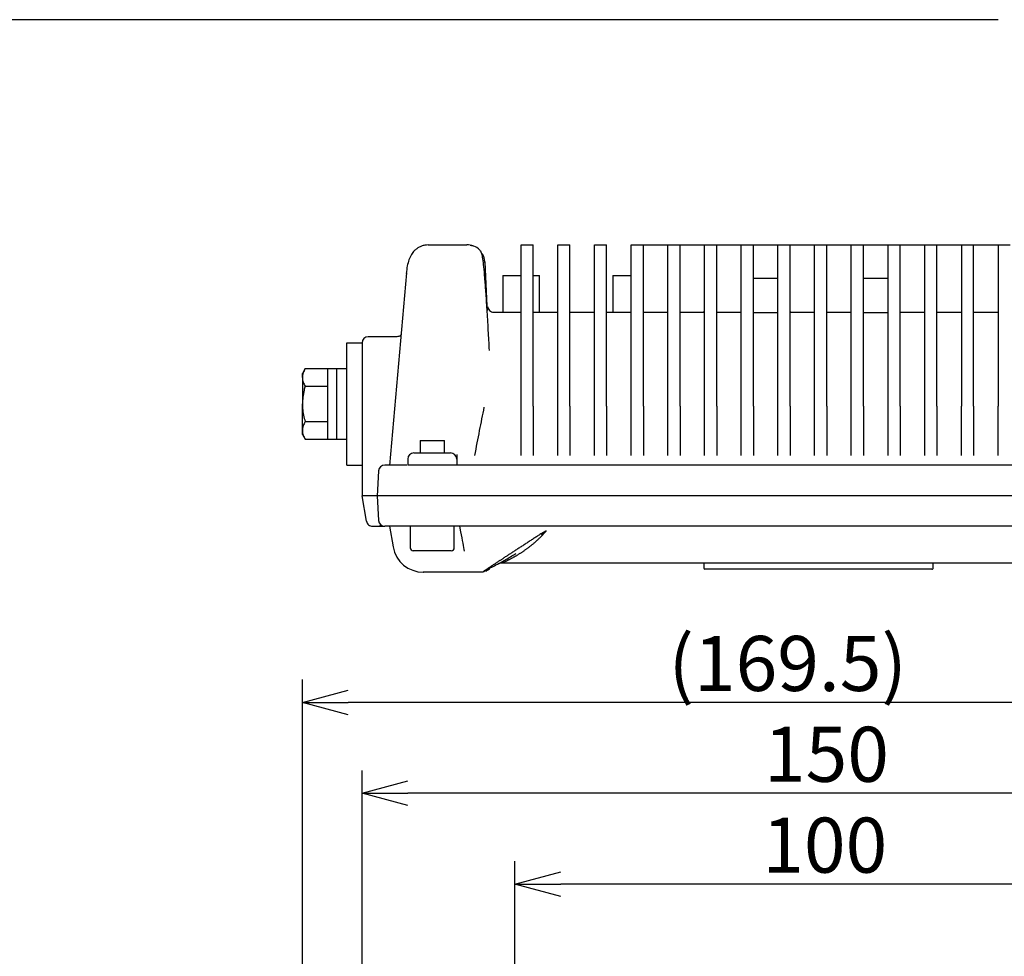
# Model space of a CAD drawing. Extents: x 503 to 917, y -188 to 98.
# Drawn here: x 635 to 688, y 41 to 92 of the extents above; entities that cross this region are included whole.
import ezdxf

# ---------------------------------------------------------------- set-up
doc = ezdxf.new("R2010")
doc.units = 0
doc.header["$LTSCALE"] = 3
doc.header["$MEASUREMENT"] = 0
doc.linetypes.add('PHANTOM', pattern=[2.5, 1.25, -0.25, 0.25, -0.25, 0.25, -0.25])
doc.layers.get('0').update_dxf_attribs({"linetype": 'CONTINUOUS'})
doc.styles.get("Standard").update_dxf_attribs({"font": 'TXT', "bigfont": 'BIGFONT'})

msp = doc.modelspace()

# ---------------------------------------------------------------- linework, layer by layer
at = {"color": 3}
for p, q in [((687.936, 91.886), (517.833, 91.886)), ((656.871, 79.615), (658.976, 79.615)), ((661.925, 79.615), (662.591, 79.615)), ((663.925, 79.615), (664.591, 79.615)), ((665.925, 79.615), (666.591, 79.615)), ((667.925, 79.615), (668.591, 79.615)), ((668.591, 79.615), (669.925, 79.615)), ((669.925, 79.615), (670.591, 79.615)), ((670.591, 79.615), (671.925, 79.615)), ((671.925, 79.615), (672.591, 79.615)), ((672.591, 79.615), (673.925, 79.615)), ((673.925, 79.615), (674.591, 79.615)), ((674.591, 79.615), (675.925, 79.615)), ((675.925, 79.615), (676.591, 79.615)), ((676.591, 79.615), (677.925, 79.615)), ((677.925, 79.615), (678.591, 79.615)), ((678.591, 79.615), (679.925, 79.615)), ((679.925, 79.615), (680.591, 79.615)), ((680.591, 79.615), (681.925, 79.615)), ((681.925, 79.615), (682.591, 79.615)), ((682.591, 79.615), (683.925, 79.615)), ((683.925, 79.615), (684.591, 79.615)), ((684.591, 79.615), (685.925, 79.615)), ((685.925, 79.615), (686.591, 79.615)), ((686.591, 79.615), (687.925, 79.615)), ((687.925, 79.615), (688.591, 79.615)), ((660.082, 76.273), (659.962, 78.688)), ((655.675, 78.092), (654.757, 67.596)), ((660.925, 77.95), (660.925, 75.948)), ((662.925, 75.948), (662.925, 77.949)), ((666.925, 77.95), (666.925, 75.948)), ((660.433, 75.949), (661.925, 75.949)), ((662.591, 75.949), (663.925, 75.949)), ((664.591, 75.949), (665.925, 75.949)), ((666.591, 75.949), (667.925, 75.949)), ((668.591, 75.949), (669.925, 75.949)), ((670.591, 75.949), (671.925, 75.949)), ((671.918, 75.98), (671.875, 75.977)), ((672.591, 75.949), (673.925, 75.949)), ((675.935, 75.704), (675.886, 75.695)), ((675.886, 75.699), (675.935, 75.704)), ((676.591, 75.989), (676.632, 76.001)), ((676.591, 75.949), (677.925, 75.949)), ((678.591, 75.949), (679.925, 75.949)), ((682.591, 75.949), (683.925, 75.949)), ((684.591, 75.949), (685.925, 75.949)), ((686.591, 75.949), (687.925, 75.949)), ((655.159, 74.615), (653.591, 74.615)), ((652.425, 74.282), (653.258, 74.282)), ((652.425, 67.615), (652.425, 74.282)), ((653.258, 74.282), (653.258, 67.615)), ((653.258, 71.123), (653.258, 65.949)), ((661.925, 68.138), (661.925, 70.828)), ((662.591, 70.828), (662.591, 68.138)), ((663.925, 68.138), (663.925, 70.828)), ((664.591, 70.828), (664.591, 68.138)), ((665.925, 68.138), (665.925, 70.828)), ((666.591, 70.828), (666.591, 68.138)), ((667.925, 68.138), (667.925, 70.828)), ((668.591, 70.828), (668.591, 68.138)), ((669.925, 68.138), (669.925, 70.828)), ((670.591, 70.828), (670.591, 68.138)), ((671.925, 68.138), (671.925, 70.828)), ((672.591, 70.828), (672.591, 68.138)), ((673.925, 68.138), (673.925, 70.828)), ((674.591, 70.828), (674.591, 68.138)), ((675.925, 68.138), (675.925, 70.828)), ((676.591, 70.828), (676.591, 68.138)), ((677.925, 68.138), (677.925, 70.828)), ((678.591, 70.828), (678.591, 68.138)), ((679.925, 68.138), (679.925, 70.828)), ((680.591, 70.828), (680.591, 68.138)), ((681.925, 68.138), (681.925, 70.828)), ((682.591, 70.828), (682.591, 68.138)), ((683.925, 68.138), (683.925, 70.828)), ((684.591, 70.828), (684.591, 68.138)), ((685.925, 68.138), (685.925, 70.828)), ((686.591, 70.828), (686.591, 68.138)), ((687.925, 68.138), (687.925, 70.828)), ((656.085, 68.282), (658.085, 68.282)), ((658.419, 68.198), (658.419, 67.615)), ((655.752, 67.949), (655.752, 67.606)), ((652.425, 67.615), (653.258, 67.615)), ((654.162, 67.299), (654.091, 65.933)), ((653.503, 64.557), (653.258, 65.949)), ((653.594, 65.949), (653.258, 65.949)), ((653.761, 65.949), (653.591, 65.949)), ((654.091, 65.949), (653.761, 65.949)), ((654.091, 65.949), (654.162, 64.598)), ((655.435, 65.949), (654.091, 65.949)), ((656.628, 65.949), (655.435, 65.949)), ((699.889, 65.949), (656.628, 65.949)), ((653.832, 64.293), (653.832, 64.282)), ((654.758, 64.282), (654.956, 63.159)), ((656.675, 64.282), (655.882, 64.282)), ((658.289, 64.282), (656.79, 64.282)), ((658.566, 64.282), (658.625, 63.975)), ((661.214, 62.514), (661.168, 62.5)), ((661.591, 62.763), (661.591, 62.757)), ((671.879, 62.282), (671.879, 62.015)), ((684.387, 62.015), (684.387, 62.282)), ((659.836, 61.782), (658.787, 61.782)), ((660.713, 62.237), (660.731, 62.247))]:
    msp.add_line(p, q, dxfattribs=at)
at = {"color": 7}
for p, q in [((650.157, 72.873), (650.008, 72.615)), ((650.008, 72.392), (650.008, 72.615)), ((650.157, 72.873), (651.391, 72.873)), ((651.391, 72.865), (651.391, 72.873)), ((651.891, 72.865), (651.391, 72.865)), ((651.391, 69.039), (651.391, 72.865)), ((652.425, 72.865), (651.891, 72.865)), ((651.891, 69.032), (651.891, 72.865)), ((650.008, 72.392), (650.008, 70.949)), ((650.157, 71.911), (651.391, 71.911)), ((651.391, 71.911), (651.391, 71.919)), ((651.391, 71.895), (651.391, 71.911)), ((650.008, 69.505), (650.008, 70.949)), ((650.157, 69.986), (651.391, 69.986)), ((651.391, 69.986), (651.391, 70.002)), ((651.391, 69.978), (651.391, 69.986)), ((650.008, 69.282), (650.008, 69.505)), ((650.008, 69.282), (650.157, 69.024)), ((650.157, 69.024), (651.391, 69.024)), ((651.391, 69.024), (651.391, 69.039)), ((651.891, 69.032), (652.425, 69.032)), ((656.419, 68.949), (656.419, 68.282)), ((656.419, 68.949), (657.085, 68.949)), ((657.085, 68.949), (657.752, 68.949)), ((657.752, 68.282), (657.752, 68.949)), ((655.882, 64.282), (655.882, 63.115)), ((658.289, 63.115), (658.289, 64.282)), ((658.122, 62.949), (656.049, 62.949))]:
    msp.add_line(p, q, dxfattribs=at)
at = {"color": 2, "linetype": 'PHANTOM'}
for p, q in [((663.301, 64.036), (663.003, 63.865)), ((663.044, 63.81), (663.301, 64.036)), ((663.082, 63.785), (663.301, 64.036))]:
    msp.add_line(p, q, dxfattribs=at)
for p, q in [((650.008, -7.767), (650.008, 55.935)), ((704.008, 54.685), (652.508, 54.685)), ((653.258, -5.834), (653.258, 50.985)), ((700.758, 49.735), (655.758, 49.735)), ((661.591, 8.804), (661.591, 46.035)), ((692.425, 44.785), (664.091, 44.785))]:
    msp.add_line(p, q)
at = {"color": 0, "linetype": 'ByBlock', "lineweight": -2}
for p, q in [((650.008, 54.685), (652.508, 55.355)), ((652.508, 54.015), (650.008, 54.685)), ((650.008, 54.685), (652.508, 54.685)), ((653.258, 49.735), (655.758, 50.405)), ((655.758, 49.065), (653.258, 49.735)), ((653.258, 49.735), (655.758, 49.735)), ((661.591, 44.785), (664.091, 45.455)), ((664.091, 44.115), (661.591, 44.785)), ((661.591, 44.785), (664.091, 44.785))]:
    msp.add_line(p, q, dxfattribs=at)
at = {"color": 3}
for centre, radius, start, end in [((653.591, 74.282), 0.333, 90, 180), ((656.085, 67.949), 0.333, 90, 180), ((658.085, 67.949), 0.333, 0, 90), ((654.495, 67.282), 0.333, 90, 177), ((654.495, 64.615), 0.333, 183, 270), ((656.597, 63.449), 1.667, 190, 270), ((671.946, 62.015), 0.0667, 180.3244, 270.0245), ((684.32, 62.015), 0.0667, 269.9821, 0.3159)]:
    msp.add_arc(centre, radius, start, end, dxfattribs=at)
at = {"color": 7}
for centre, start, end in [((656.049, 63.115), 180, 270), ((658.122, 63.115), 270, 0)]:
    msp.add_arc(centre, 0.167, start, end, dxfattribs=at)
for centre, start_param, end_param in [((651.891, 70.949), 4.625322, 4.712389), ((651.391, 70.949), 4.712389, 4.755881)]:
    msp.add_ellipse(centre, major_axis=(5.75, 0), ratio=0.333333, start_param=start_param, end_param=end_param, dxfattribs=at)
at = {"color": 3}
for points, knots in [([(656.871, 79.615), (656.807, 79.611), (656.657, 79.602), (656.488, 79.547), (656.346, 79.481), (656.221, 79.4), (656.076, 79.273), (655.932, 79.081), (655.806, 78.807), (655.716, 78.47), (655.687, 78.201), (655.673, 78.064)], [0, 0, 0, 0, 0.035034, 0.082825, 0.129315, 0.192956, 0.274867, 0.426348, 0.603822, 0.798025, 1, 1, 1, 1]), ([(659.332, 79.547), (659.33, 79.548), (659.226, 79.613), (659.096, 79.614), (658.969, 79.615)], [0, 0, 0, 0, 0.0197868, 1, 1, 1, 1]), ([(659.718, 79.265), (659.701, 79.291), (659.614, 79.421), (659.406, 79.545), (659.216, 79.572), (659.15, 79.582)], [0, 0, 0, 0, 0.1387968, 0.7021419, 1, 1, 1, 1]), ([(661.925, 70.828), (661.925, 71.41), (661.925, 72.573), (661.925, 74.125), (661.925, 75.52), (661.925, 76.717), (661.925, 77.706), (661.925, 78.496), (661.925, 79.086), (661.925, 79.424), (661.925, 79.589), (661.925, 79.606), (661.925, 79.615)], [0, 0, 0, 0, 0.105702, 0.211405, 0.320245, 0.429087, 0.534759, 0.640433, 0.749014, 0.857598, 0.9287, 1, 1, 1, 1]), ([(662.591, 70.828), (662.591, 71.409), (662.591, 72.572), (662.591, 74.122), (662.591, 75.516), (662.591, 76.714), (662.591, 77.703), (662.591, 78.494), (662.591, 79.086), (662.591, 79.423), (662.591, 79.589), (662.591, 79.606), (662.591, 79.615)], [0, 0, 0, 0, 0.10572, 0.211441, 0.320294, 0.42915, 0.534842, 0.640536, 0.749151, 0.85777, 0.928785, 1, 1, 1, 1]), ([(663.925, 70.828), (663.925, 71.408), (663.925, 72.568), (663.925, 74.117), (663.925, 75.51), (663.925, 76.708), (663.925, 77.698), (663.925, 78.491), (663.925, 79.084), (663.925, 79.423), (663.925, 79.589), (663.925, 79.606), (663.925, 79.615)], [0, 0, 0, 0, 0.1057503, 0.2115019, 0.3203771, 0.4292539, 0.5349813, 0.6407104, 0.7493869, 0.8580657, 0.928932, 1, 1, 1, 1]), ([(664.591, 70.828), (664.591, 71.408), (664.591, 72.566), (664.591, 74.114), (664.591, 75.507), (664.591, 76.705), (664.591, 77.696), (664.591, 78.489), (664.591, 79.084), (664.591, 79.423), (664.591, 79.589), (664.591, 79.606), (664.591, 79.615)], [0, 0, 0, 0, 0.105763, 0.211528, 0.320411, 0.429297, 0.535039, 0.640783, 0.749487, 0.858192, 0.928995, 1, 1, 1, 1]), ([(665.925, 70.828), (665.925, 71.407), (665.925, 72.563), (665.925, 74.109), (665.925, 75.501), (665.925, 76.7), (665.925, 77.692), (665.925, 78.486), (665.925, 79.082), (665.925, 79.422), (665.925, 79.589), (665.925, 79.606), (665.925, 79.615)], [0, 0, 0, 0, 0.105785, 0.211571, 0.320469, 0.429367, 0.535136, 0.640905, 0.749656, 0.858409, 0.929102, 1, 1, 1, 1]), ([(666.591, 70.828), (666.591, 71.406), (666.591, 72.562), (666.591, 74.107), (666.591, 75.499), (666.591, 76.697), (666.591, 77.69), (666.591, 78.485), (666.591, 79.082), (666.591, 79.422), (666.591, 79.589), (666.591, 79.606), (666.591, 79.615)], [0, 0, 0, 0, 0.105794, 0.211589, 0.320492, 0.429396, 0.535175, 0.640955, 0.749727, 0.858501, 0.929147, 1, 1, 1, 1]), ([(667.925, 70.828), (667.925, 71.405), (667.925, 72.559), (667.925, 74.103), (667.925, 75.494), (667.925, 76.693), (667.925, 77.686), (667.925, 78.483), (667.925, 79.08), (667.925, 79.422), (667.925, 79.589), (667.925, 79.606), (667.925, 79.615)], [0, 0, 0, 0, 0.1058093, 0.2116192, 0.3205301, 0.4294419, 0.5352396, 0.641038, 0.7498464, 0.858656, 0.9292239, 1, 1, 1, 1]), ([(668.591, 70.828), (668.591, 71.405), (668.591, 72.558), (668.591, 74.101), (668.591, 75.492), (668.591, 76.691), (668.591, 77.684), (668.591, 78.482), (668.591, 79.08), (668.591, 79.422), (668.591, 79.589), (668.591, 79.606), (668.591, 79.615)], [0, 0, 0, 0, 0.105815, 0.211632, 0.320545, 0.42946, 0.535265, 0.641071, 0.749896, 0.858721, 0.929256, 1, 1, 1, 1]), ([(669.925, 70.828), (669.925, 71.404), (669.925, 72.556), (669.925, 74.098), (669.925, 75.488), (669.925, 76.687), (669.925, 77.681), (669.925, 78.479), (669.925, 79.079), (669.925, 79.421), (669.925, 79.589), (669.925, 79.606), (669.925, 79.615)], [0, 0, 0, 0, 0.105826, 0.211652, 0.32057, 0.429489, 0.535307, 0.641125, 0.749977, 0.858829, 0.929309, 1, 1, 1, 1]), ([(670.591, 70.828), (670.591, 71.404), (670.591, 72.555), (670.591, 74.096), (670.591, 75.486), (670.591, 76.685), (670.591, 77.68), (670.591, 78.478), (670.591, 79.078), (670.591, 79.421), (670.591, 79.589), (670.591, 79.606), (670.591, 79.615)], [0, 0, 0, 0, 0.10583, 0.21166, 0.320579, 0.4295, 0.535323, 0.641147, 0.75001, 0.858874, 0.929331, 1, 1, 1, 1]), ([(671.925, 70.828), (671.925, 71.403), (671.925, 72.553), (671.925, 74.094), (671.925, 75.483), (671.925, 76.682), (671.925, 77.677), (671.925, 78.477), (671.925, 79.078), (671.925, 79.421), (671.925, 79.589), (671.925, 79.606), (671.925, 79.615)], [0, 0, 0, 0, 0.105836, 0.211673, 0.320594, 0.429516, 0.535348, 0.64118, 0.750064, 0.858947, 0.929367, 1, 1, 1, 1]), ([(672.591, 70.828), (672.591, 71.403), (672.591, 72.552), (672.591, 74.093), (672.591, 75.482), (672.591, 76.681), (672.591, 77.676), (672.591, 78.476), (672.591, 79.077), (672.591, 79.421), (672.591, 79.589), (672.591, 79.606), (672.591, 79.615)], [0, 0, 0, 0, 0.105839, 0.211678, 0.3206, 0.429522, 0.535358, 0.641193, 0.750085, 0.858977, 0.929382, 1, 1, 1, 1]), ([(673.925, 70.828), (673.925, 71.403), (673.925, 72.551), (673.925, 74.091), (673.925, 75.48), (673.925, 76.679), (673.925, 77.675), (673.925, 78.475), (673.925, 79.077), (673.925, 79.42), (673.925, 79.589), (673.925, 79.606), (673.925, 79.615)], [0, 0, 0, 0, 0.105843, 0.211686, 0.320608, 0.429531, 0.535372, 0.641213, 0.750118, 0.859023, 0.929404, 1, 1, 1, 1]), ([(674.591, 70.828), (674.591, 71.402), (674.591, 72.551), (674.591, 74.09), (674.591, 75.479), (674.591, 76.678), (674.591, 77.674), (674.591, 78.474), (674.591, 79.076), (674.591, 79.42), (674.591, 79.589), (674.591, 79.606), (674.591, 79.615)], [0, 0, 0, 0, 0.105844, 0.211689, 0.320611, 0.429535, 0.535377, 0.64122, 0.75013, 0.85904, 0.929413, 1, 1, 1, 1]), ([(675.925, 70.828), (675.925, 71.402), (675.925, 72.55), (675.925, 74.089), (675.925, 75.478), (675.925, 76.677), (675.925, 77.673), (675.925, 78.474), (675.925, 79.076), (675.925, 79.42), (675.925, 79.589), (675.925, 79.606), (675.925, 79.615)], [0, 0, 0, 0, 0.105846, 0.211693, 0.320616, 0.429539, 0.535385, 0.64123, 0.750148, 0.859066, 0.929425, 1, 1, 1, 1]), ([(676.591, 70.828), (676.591, 71.402), (676.591, 72.55), (676.591, 74.088), (676.591, 75.477), (676.591, 76.676), (676.591, 77.672), (676.591, 78.473), (676.591, 79.076), (676.591, 79.42), (676.591, 79.589), (676.591, 79.606), (676.591, 79.615)], [0, 0, 0, 0, 0.105847, 0.211694, 0.320617, 0.42954, 0.535387, 0.641233, 0.750154, 0.859074, 0.929429, 1, 1, 1, 1]), ([(677.925, 70.828), (677.925, 71.402), (677.925, 72.549), (677.925, 74.088), (677.925, 75.477), (677.925, 76.676), (677.925, 77.672), (677.925, 78.473), (677.925, 79.076), (677.925, 79.42), (677.925, 79.589), (677.925, 79.606), (677.925, 79.615)], [0, 0, 0, 0, 0.10585, 0.211699, 0.320624, 0.429548, 0.535398, 0.641247, 0.750172, 0.859096, 0.92944, 1, 1, 1, 1]), ([(678.591, 70.828), (678.591, 71.402), (678.591, 72.549), (678.591, 74.088), (678.591, 75.477), (678.591, 76.676), (678.591, 77.672), (678.591, 78.473), (678.591, 79.076), (678.591, 79.42), (678.591, 79.589), (678.591, 79.606), (678.591, 79.615)], [0, 0, 0, 0, 0.10585, 0.211699, 0.320624, 0.429548, 0.535398, 0.641247, 0.750172, 0.859096, 0.92944, 1, 1, 1, 1]), ([(679.925, 70.828), (679.925, 71.402), (679.925, 72.55), (679.925, 74.088), (679.925, 75.477), (679.925, 76.676), (679.925, 77.672), (679.925, 78.473), (679.925, 79.076), (679.925, 79.42), (679.925, 79.589), (679.925, 79.606), (679.925, 79.615)], [0, 0, 0, 0, 0.105847, 0.211694, 0.320617, 0.42954, 0.535387, 0.641233, 0.750154, 0.859074, 0.929429, 1, 1, 1, 1]), ([(680.591, 70.828), (680.591, 71.402), (680.591, 72.55), (680.591, 74.089), (680.591, 75.478), (680.591, 76.677), (680.591, 77.673), (680.591, 78.474), (680.591, 79.076), (680.591, 79.42), (680.591, 79.589), (680.591, 79.606), (680.591, 79.615)], [0, 0, 0, 0, 0.105846, 0.211693, 0.320616, 0.429539, 0.535385, 0.64123, 0.750148, 0.859066, 0.929425, 1, 1, 1, 1]), ([(681.925, 70.828), (681.925, 71.402), (681.925, 72.551), (681.925, 74.09), (681.925, 75.479), (681.925, 76.678), (681.925, 77.674), (681.925, 78.474), (681.925, 79.076), (681.925, 79.42), (681.925, 79.589), (681.925, 79.606), (681.925, 79.615)], [0, 0, 0, 0, 0.105844, 0.211689, 0.320611, 0.429535, 0.535377, 0.64122, 0.75013, 0.85904, 0.929413, 1, 1, 1, 1]), ([(682.591, 70.828), (682.591, 71.403), (682.591, 72.551), (682.591, 74.091), (682.591, 75.48), (682.591, 76.679), (682.591, 77.675), (682.591, 78.475), (682.591, 79.077), (682.591, 79.42), (682.591, 79.589), (682.591, 79.606), (682.591, 79.615)], [0, 0, 0, 0, 0.105843, 0.211686, 0.320608, 0.429531, 0.535372, 0.641213, 0.750118, 0.859023, 0.929404, 1, 1, 1, 1]), ([(683.925, 70.828), (683.925, 71.403), (683.925, 72.552), (683.925, 74.093), (683.925, 75.482), (683.925, 76.681), (683.925, 77.676), (683.925, 78.476), (683.925, 79.077), (683.925, 79.421), (683.925, 79.589), (683.925, 79.606), (683.925, 79.615)], [0, 0, 0, 0, 0.105839, 0.211678, 0.3206, 0.429522, 0.535358, 0.641193, 0.750085, 0.858977, 0.929382, 1, 1, 1, 1]), ([(684.591, 70.828), (684.591, 71.403), (684.591, 72.553), (684.591, 74.094), (684.591, 75.483), (684.591, 76.682), (684.591, 77.677), (684.591, 78.477), (684.591, 79.078), (684.591, 79.421), (684.591, 79.589), (684.591, 79.606), (684.591, 79.615)], [0, 0, 0, 0, 0.105836, 0.211673, 0.320594, 0.429516, 0.535348, 0.64118, 0.750064, 0.858947, 0.929367, 1, 1, 1, 1]), ([(685.925, 79.615), (685.925, 79.595), (685.925, 79.555), (685.925, 79.228), (685.925, 78.698), (685.925, 77.952), (685.925, 77.009), (685.925, 75.872), (685.925, 74.531), (685.925, 73.188), (685.925, 71.941), (685.925, 71.2), (685.925, 70.828)], [0, 0, 0, 0, 0.106552, 0.213103, 0.32273, 0.432357, 0.538918, 0.645479, 0.755176, 0.864872, 0.93234, 1, 1, 1, 1]), ([(686.591, 70.828), (686.591, 71.404), (686.591, 72.556), (686.591, 74.098), (686.591, 75.488), (686.591, 76.687), (686.591, 77.681), (686.591, 78.479), (686.591, 79.079), (686.591, 79.421), (686.591, 79.589), (686.591, 79.606), (686.591, 79.615)], [0, 0, 0, 0, 0.105826, 0.211652, 0.32057, 0.429489, 0.535307, 0.641125, 0.749977, 0.858829, 0.929309, 1, 1, 1, 1]), ([(687.925, 79.615), (687.925, 79.595), (687.925, 79.554), (687.925, 79.226), (687.925, 78.694), (687.925, 77.943), (687.925, 76.994), (687.925, 75.848), (687.925, 74.497), (687.925, 73.151), (687.925, 71.914), (687.925, 71.191), (687.925, 70.828)], [0, 0, 0, 0, 0.10698, 0.213959, 0.324016, 0.434071, 0.541066, 0.64806, 0.758229, 0.868396, 0.934109, 1, 1, 1, 1]), ([(660.203, 73.869), (660.182, 74.238), (660.137, 75.056), (660.073, 76.114), (660.011, 77.072), (659.954, 77.842), (659.898, 78.438), (659.844, 78.872), (659.789, 79.162), (659.749, 79.236), (659.729, 79.273)], [0, 0, 0, 0, 0.111798, 0.248122, 0.38142, 0.51074, 0.6368, 0.760342, 0.881639, 1, 1, 1, 1]), ([(659.957, 78.665), (659.948, 78.733), (659.929, 78.869), (659.872, 79.046), (659.802, 79.131), (659.775, 79.165)], [0, 0, 0, 0, 0.380989, 0.753834, 1, 1, 1, 1]), ([(660.925, 77.949), (660.94, 77.949), (660.97, 77.949), (661.201, 77.949), (661.532, 77.949), (661.794, 77.949), (661.925, 77.949)], [0, 0, 0, 0, 0.25, 0.499999, 0.749998, 1, 1, 1, 1]), ([(662.591, 77.949), (662.641, 77.949), (662.74, 77.949), (662.844, 77.949), (662.912, 77.949), (662.921, 77.949), (662.925, 77.949)], [0, 0, 0, 0, 0.250001, 0.500001, 0.75, 1, 1, 1, 1]), ([(666.925, 77.949), (666.94, 77.949), (666.97, 77.949), (667.201, 77.949), (667.532, 77.949), (667.794, 77.949), (667.925, 77.949)], [0, 0, 0, 0, 0.250001, 0.5, 0.75, 1, 1, 1, 1]), ([(675.925, 77.782), (675.825, 77.782), (675.627, 77.782), (675.258, 77.782), (674.89, 77.782), (674.691, 77.782), (674.591, 77.782)], [0, 0, 0, 0, 0.25, 0.499999, 0.75, 1, 1, 1, 1]), ([(681.925, 77.782), (681.825, 77.782), (681.627, 77.782), (681.258, 77.782), (680.89, 77.782), (680.691, 77.782), (680.591, 77.782)], [0, 0, 0, 0, 0.25, 0.499999, 0.75, 1, 1, 1, 1]), ([(660.098, 76.049), (660.102, 76.068), (660.107, 76.097), (660.092, 76.163), (660.085, 76.217), (660.082, 76.248), (660.082, 76.265), (660.082, 76.273)], [0, 0, 0, 0, 0.5322776, 0.8101297, 0.9152939, 0.9596405, 1, 1, 1, 1]), ([(660.1, 76.264), (660.107, 76.222), (660.121, 76.139), (660.199, 76.035), (660.307, 75.963), (660.391, 75.953), (660.433, 75.949)], [0, 0, 0, 0, 0.250002, 0.5, 0.749997, 1, 1, 1, 1]), ([(674.591, 75.939), (674.697, 75.938), (674.907, 75.934), (675.281, 75.933), (675.637, 75.936), (675.833, 75.939), (675.925, 75.941)], [0, 0, 0, 0, 0.257699, 0.515406, 0.772929, 1, 1, 1, 1]), ([(680.591, 75.941), (680.697, 75.939), (680.907, 75.936), (681.281, 75.933), (681.637, 75.935), (681.833, 75.938), (681.925, 75.939)], [0, 0, 0, 0, 0.257791, 0.515594, 0.773168, 1, 1, 1, 1]), ([(655.378, 74.695), (655.368, 74.687), (655.347, 74.671), (655.275, 74.628), (655.197, 74.619), (655.159, 74.615)], [0, 0, 0, 0, 0.291412, 0.660986, 1, 1, 1, 1]), ([(653.258, 74.282), (653.258, 74.27), (653.258, 74.247), (653.258, 74.062), (653.258, 73.773), (653.258, 73.381), (653.258, 72.902), (653.258, 72.352), (653.258, 71.753), (653.258, 71.333), (653.258, 71.123)], [0, 0, 0, 0, 0.125, 0.25, 0.375, 0.5, 0.625, 0.75, 0.875, 1, 1, 1, 1]), ([(659.902, 70.767), (659.818, 70.35), (659.65, 69.515), (659.477, 68.597), (659.39, 68.138)], [0, 0, 0, 0, 0.500009, 1, 1, 1, 1]), ([(655.709, 67.615), (655.526, 67.615), (655.139, 67.615), (654.763, 67.615), (654.528, 67.615), (654.514, 67.615), (654.508, 67.615)], [0, 0, 0, 0, 0.23874, 0.507914, 0.777088, 1, 1, 1, 1]), ([(657.153, 67.615), (657.052, 67.615), (656.851, 67.615), (656.56, 67.615), (656.296, 67.615), (656.073, 67.615), (655.899, 67.615), (655.792, 67.615), (655.745, 67.615), (655.755, 67.615), (655.757, 67.615)], [0, 0, 0, 0, 0.139359, 0.278717, 0.418074, 0.557434, 0.696795, 0.836154, 0.975512, 1, 1, 1, 1]), ([(699.363, 67.615), (697.985, 67.615), (695.23, 67.615), (691.028, 67.615), (686.793, 67.615), (682.532, 67.615), (678.258, 67.615), (673.984, 67.615), (669.723, 67.615), (665.488, 67.615), (661.287, 67.615), (658.531, 67.615), (657.153, 67.615)], [0, 0, 0, 0, 0.099996, 0.199996, 0.3, 0.400003, 0.5, 0.599994, 0.699996, 0.8, 0.900003, 1, 1, 1, 1]), ([(653.591, 65.949), (653.549, 65.949), (653.484, 65.949), (653.407, 65.949), (653.343, 65.949), (653.294, 65.949), (653.263, 65.949), (653.26, 65.949), (653.258, 65.949)], [0, 0, 0, 0, 0.240859, 0.370502, 0.499832, 0.70963, 0.854711, 1, 1, 1, 1]), ([(654.093, 65.949), (654.088, 65.949), (654.078, 65.949), (653.999, 65.949), (653.891, 65.949), (653.804, 65.949), (653.761, 65.949)], [0, 0, 0, 0, 0.249293, 0.498093, 0.748887, 1, 1, 1, 1]), ([(655.435, 65.949), (655.22, 65.949), (654.79, 65.949), (654.378, 65.949), (654.128, 65.949), (654.111, 65.949), (654.103, 65.949)], [0, 0, 0, 0, 0.259625, 0.519251, 0.778876, 1, 1, 1, 1]), ([(656.628, 65.949), (656.477, 65.949), (656.177, 65.949), (655.814, 65.949), (655.543, 65.949), (655.471, 65.949), (655.435, 65.949)], [0, 0, 0, 0, 0.25, 0.5, 0.749998, 1, 1, 1, 1]), ([(699.889, 65.949), (698.478, 65.949), (695.656, 65.949), (691.351, 65.949), (687.01, 65.949), (682.641, 65.949), (678.258, 65.949), (673.876, 65.949), (669.507, 65.949), (665.166, 65.949), (660.861, 65.949), (658.039, 65.949), (656.628, 65.949)], [0, 0, 0, 0, 0.1, 0.2, 0.3, 0.4, 0.5, 0.6, 0.7, 0.8, 0.9, 1, 1, 1, 1]), ([(653.503, 64.557), (653.514, 64.52), (653.535, 64.445), (653.614, 64.355), (653.715, 64.294), (653.793, 64.286), (653.832, 64.282)], [0, 0, 0, 0, 0.250009, 0.500005, 0.749999, 1, 1, 1, 1]), ([(653.826, 64.287), (653.886, 64.287), (654.005, 64.287), (654.123, 64.287), (654.168, 64.287), (654.168, 64.287)], [0, 0, 0, 0, 0.500029, 0.999707, 1, 1, 1, 1]), ([(654.168, 64.287), (654.216, 64.287), (654.312, 64.287), (654.367, 64.287), (654.394, 64.287)], [0, 0, 0, 0, 0.500306, 1, 1, 1, 1]), ([(654.401, 64.282), (654.372, 64.282), (654.323, 64.282), (654.231, 64.282), (654.193, 64.282)], [0, 0, 0, 0, 0.577599, 1, 1, 1, 1]), ([(654.291, 64.303), (654.327, 64.296), (654.403, 64.283), (654.459, 64.282), (654.488, 64.282)], [0, 0, 0, 0, 0.482375, 1, 1, 1, 1]), ([(655.835, 64.282), (655.62, 64.282), (655.189, 64.282), (654.777, 64.282), (654.53, 64.282), (654.515, 64.282), (654.508, 64.282)], [0, 0, 0, 0, 0.260743, 0.52113, 0.781518, 1, 1, 1, 1]), ([(656.738, 64.282), (656.625, 64.282), (656.397, 64.282), (656.122, 64.282), (655.916, 64.282), (655.862, 64.282), (655.835, 64.282)], [0, 0, 0, 0, 0.249999, 0.500001, 0.750002, 1, 1, 1, 1]), ([(699.778, 64.282), (698.374, 64.282), (695.566, 64.282), (691.283, 64.282), (686.965, 64.282), (682.618, 64.282), (678.258, 64.282), (673.898, 64.282), (669.551, 64.282), (665.233, 64.282), (660.95, 64.282), (658.142, 64.282), (656.738, 64.282)], [0, 0, 0, 0, 0.099997, 0.199999, 0.300004, 0.400006, 0.5, 0.599996, 0.699999, 0.800004, 0.900004, 1, 1, 1, 1]), ([(658.625, 63.975), (658.671, 63.761), (658.758, 63.36), (658.803, 63.061), (658.823, 62.922)], [0, 0, 0, 0, 0.534699, 1, 1, 1, 1]), ([(659.933, 61.856), (660.002, 61.891), (660.129, 61.957), (660.407, 62.101), (660.686, 62.247), (660.934, 62.38), (661.1, 62.474), (661.265, 62.575), (661.453, 62.683), (661.609, 62.773), (661.668, 62.806)], [0, 0, 0, 0, 0.1827, 0.337382, 0.519478, 0.644807, 0.715838, 0.778852, 0.916633, 1, 1, 1, 1]), ([(660.88, 62.282), (660.851, 62.28), (660.792, 62.276), (660.74, 62.25), (660.713, 62.237)], [0, 0, 0, 0, 0.500006, 1, 1, 1, 1]), ([(695.636, 62.282), (694.208, 62.282), (691.353, 62.282), (687.01, 62.282), (682.642, 62.282), (678.258, 62.282), (673.874, 62.282), (669.506, 62.282), (665.163, 62.282), (662.308, 62.282), (660.88, 62.282)], [0, 0, 0, 0, 0.125, 0.25, 0.375, 0.5, 0.625, 0.75, 0.875, 1, 1, 1, 1]), ([(657.615, 61.782), (657.413, 61.782), (657.01, 61.782), (656.701, 61.782), (656.566, 61.782), (656.602, 61.782), (656.604, 61.782)], [0, 0, 0, 0, 0.326533, 0.65279, 0.979309, 1, 1, 1, 1]), ([(658.787, 61.782), (658.614, 61.782), (658.267, 61.782), (657.832, 61.782), (657.615, 61.782)], [0, 0, 0, 0, 0.5, 1, 1, 1, 1]), ([(659.836, 61.782), (659.841, 61.785), (659.851, 61.791), (659.947, 61.847), (660.049, 61.907), (660.135, 61.958), (660.153, 61.969)], [0, 0, 0, 0, 0.300987, 0.60649, 0.918474, 1, 1, 1, 1]), ([(659.924, 61.85), (659.897, 61.83), (659.842, 61.792), (659.838, 61.785), (659.836, 61.782)], [0, 0, 0, 0, 0.499584, 1, 1, 1, 1]), ([(660.205, 61.944), (660.186, 61.933), (660.105, 61.886), (660.026, 61.84), (660.01, 61.831), (660.002, 61.827)], [0, 0, 0, 0, 0.1353012, 0.5694506, 1, 1, 1, 1]), ([(678.133, 61.949), (677.66, 61.949), (676.713, 61.949), (675.485, 61.949), (674.45, 61.949), (673.61, 61.949), (672.954, 61.949), (672.484, 61.949), (672.218, 61.949), (672.043, 61.949), (671.958, 61.949), (671.951, 61.949), (671.948, 61.949)], [0, 0, 0, 0, 0.215281, 0.430544, 0.560139, 0.689738, 0.818739, 0.870308, 0.921637, 0.959817, 0.980809, 1, 1, 1, 1]), ([(684.318, 61.949), (684.319, 61.949), (684.327, 61.949), (684.292, 61.949), (684.196, 61.949), (683.958, 61.949), (683.571, 61.949), (683.056, 61.949), (682.284, 61.949), (681.163, 61.949), (679.695, 61.949), (678.654, 61.949), (678.133, 61.949)], [0, 0, 0, 0, 0.001912, 0.023056, 0.05333, 0.083336, 0.165817, 0.248081, 0.330459, 0.526879, 0.76342, 1, 1, 1, 1])]:
    msp.add_open_spline(points, degree=3, knots=knots, dxfattribs=at)
at = {"color": 7}
for points, knots in [([(650.157, 72.873), (650.115, 72.795), (650.031, 72.637), (650.016, 72.474), (650.008, 72.392)], [0, 0, 0, 0, 0.495456, 1, 1, 1, 1]), ([(650.008, 72.392), (650.008, 72.38), (650.01, 72.294), (650.042, 72.131), (650.119, 71.985), (650.157, 71.911)], [0, 0, 0, 0, 0.070057, 0.530766, 1, 1, 1, 1]), ([(650.157, 71.911), (650.137, 71.838), (650.049, 71.525), (650.026, 71.199), (650.008, 70.949)], [0, 0, 0, 0, 0.2305395, 1, 1, 1, 1]), ([(650.008, 70.949), (650.01, 70.868), (650.018, 70.542), (650.097, 70.225), (650.157, 69.986)], [0, 0, 0, 0, 0.247232, 1, 1, 1, 1]), ([(650.157, 69.986), (650.115, 69.908), (650.031, 69.75), (650.016, 69.587), (650.008, 69.505)], [0, 0, 0, 0, 0.49546, 1, 1, 1, 1]), ([(650.008, 69.505), (650.008, 69.494), (650.01, 69.407), (650.042, 69.245), (650.119, 69.098), (650.157, 69.024)], [0, 0, 0, 0, 0.070062, 0.530772, 1, 1, 1, 1])]:
    msp.add_open_spline(points, degree=3, knots=knots, dxfattribs=at)
at = {"color": 2, "linetype": 'PHANTOM'}
for points, knots in [([(663.003, 63.865), (662.759, 63.707), (662.27, 63.391), (661.581, 62.944), (660.994, 62.562), (660.523, 62.252), (660.153, 62.006), (660, 61.902), (659.924, 61.85)], [0, 0, 0, 0, 0.1905049, 0.3809954, 0.5714582, 0.7143428, 0.8571943, 1, 1, 1, 1]), ([(661.365, 62.515), (661.498, 62.587), (661.763, 62.731), (662.198, 63.024), (662.643, 63.364), (662.936, 63.645), (663.082, 63.785)], [0, 0, 0, 0, 0.250087, 0.500101, 0.750051, 1, 1, 1, 1]), ([(660.88, 62.282), (660.891, 62.286), (660.914, 62.294), (661.062, 62.365), (661.244, 62.455), (661.365, 62.515)], [0, 0, 0, 0, 0.250378, 0.500193, 1, 1, 1, 1])]:
    msp.add_open_spline(points, degree=3, knots=knots, dxfattribs=at)

# ---------------------------------------------------------------- texts
at = {"color": 4}
for s, p in [('(169.5)', (669.963, 55.31)), ('150', (675.163, 50.36)), ('100', (675.07, 45.41))]:
    msp.add_text(s, height=3, dxfattribs=at).set_placement(p)

doc.saveas('drawing.dxf')
